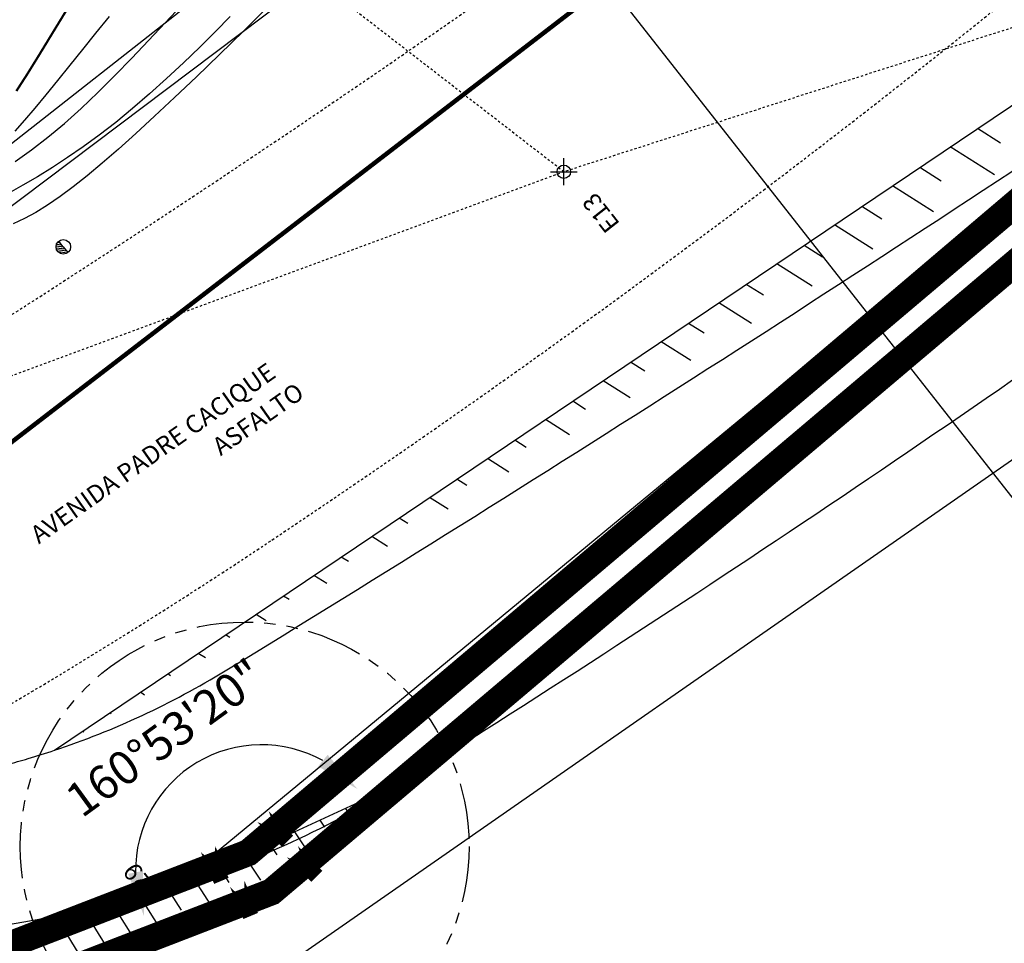
# Model space of a CAD drawing. Extents: x 113 to 953, y 1925 to 2519.
# Drawn here: x 626 to 670, y 2000 to 2041 of the extents above; entities that cross this region are included whole.
import ezdxf

# ---------------------------------------------------------------- set-up
doc = ezdxf.new("R2010")
doc.units = 0
doc.header["$LTSCALE"] = 0.1
doc.header["$MEASUREMENT"] = 0
doc.header["$PDMODE"] = 34
doc.header["$PDSIZE"] = 0.6
doc.linetypes.add('DASHDOT', pattern=[1, 0.5, -0.25, 0, -0.25])
doc.linetypes.add('PHANTOM', pattern=[2.5, 1.25, -0.25, 0.25, -0.25, 0.25, -0.25])
doc.layers.get('0').update_dxf_attribs({"linetype": 'CONTINUOUS'})
doc.layers.get('DEFPOINTS').update_dxf_attribs({"linetype": 'CONTINUOUS'})
for name, color, linetype in [('0-NUMERAÇÃO-PEÇAS', 7, 'CONTINUOUS'), ('A-TEXTO-R60', 2, 'CONTINUOUS'), ('BANCO1', 2, 'CONTINUOUS'), ('BANCO2', 2, 'CONTINUOUS'), ('DEFLEXÃO', 2, 'CONTINUOUS'), ('LINHAS', 7, 'CONTINUOUS'), ('T-ALINHAMENTO', 3, 'CONTINUOUS'), ('T-AUXIL-BLOCOS', 7, 'CONTINUOUS'), ('T-AUXIL-MALHA', 8, 'CONTINUOUS'), ('T-AUXIL-MURO', 7, 'CONTINUOUS'), ('T-CURVAS', 9, 'CONTINUOUS'), ('T-LOTES-ESCRITURA', 2, 'DASHDOT'), ('T-PAV-ASFALTO', 2, 'PHANTOM'), ('T-PAV-TERRA', 1, 'CONTINUOUS'), ('T-PERFIL', 3, 'CONTINUOUS'), ('T-TALUDE', 1, 'CONTINUOUS'), ('TUBULAÇÃO', 240, 'CONTINUOUS'), ('TUBULAÇÃO_EBE_C1', 240, 'CONTINUOUS'), ('TUBULAÇÃO_PROJETADA', 240, 'CONTINUOUS')]:
    doc.layers.add(name, color=color, linetype=linetype)
doc.styles.add('ROMANS', font='romans.shx', dxfattribs={"height": 1.5})
doc.styles.get("Standard").update_dxf_attribs({"font": 'romans.shx'})
doc.styles.add('STYLE1', font='romans.shx', dxfattribs={"height": 1.5})
doc.dimstyles.new('ISO-25', dxfattribs={"dimtxt": 2.5, "dimasz": 2.5, "dimexe": 1.25, "dimexo": 0.625, "dimtad": 1, "dimtxsty": 'STANDARD', "dimcen": 2.5, "dimazin": 3, "dimtfac": 1, "dimtmove": 0, "dimatfit": 3})

# ---------------------------------------------------------------- blocks, each defined once
blk = doc.blocks.new('*D8')
at = {"layer": 'DEFLEXÃO', "color": 0}
blk.add_arc((637.268, 2002.982), 5.617, 60.8759, 180.7453, dxfattribs=at)
for points in [[(640.214, 2008.147), (639.791, 2007.631), (641.548, 2006.62)], [(631.979, 2002.972), (631.325, 2002.845), (632.033, 2000.946)]]:
    blk.add_solid(points, dxfattribs=at)
at = {"layer": 'DEFPOINTS', "color": 0}
for p in [(701.563, 2057.636), (636.877, 2008.585), (637.268, 2002.982), (637.268, 2002.982), (584.643, 1982.512)]:
    blk.add_point(p, dxfattribs=at)
at = {"layer": 'DEFLEXÃO', "color": 0, "insert": (633.079, 2008.758), "char_height": 1.5, "attachment_point": 5, "rotation": 35.952}
blk.add_mtext('160°53\'20"', dxfattribs=at)
blk = doc.blocks.new('*X9')
at = {"color": 0}
for p, q in [((181202.967, 681660.354), (181203.188, 681660.575)), ((181203.028, 681660.327), (181203.271, 681660.571)), ((181203.116, 681660.327), (181203.335, 681660.546)), ((181203.204, 681660.327), (181203.387, 681660.509)), ((181203.293, 681660.327), (181203.426, 681660.461)), ((181203.381, 681660.327), (181203.454, 681660.4))]:
    blk.add_line(p, q, dxfattribs=at)
blk = doc.blocks.new('PC')
for q in [(-0.25, 0), (0.25, 0)]:
    blk.add_line((0, 0), q)
at = {"layer": 'LINHAS'}
blk.add_circle((0, 0), 0.25, dxfattribs=at)
blk.add_blockref('*X9', (-181203.215, -681660.327), dxfattribs=at)
blk = doc.blocks.new('*D16')
at = {"layer": 'DEFLEXÃO', "color": 0}
blk.add_arc((584.466, 1983.516), 4.485, 47.0229, 152.9106, dxfattribs=at)
for points in [[(587.799, 1986.984), (587.248, 1986.61), (588.646, 1985.142)], [(580.797, 1985.476), (580.15, 1985.64), (579.983, 1983.619)]]:
    blk.add_solid(points, dxfattribs=at)
at = {"layer": 'DEFPOINTS', "color": 0}
for p in [(636.749, 2003.853), (585.723, 1987.821), (577.333, 1983.681), (584.466, 1983.516), (584.466, 1983.516)]:
    blk.add_point(p, dxfattribs=at)
at = {"layer": 'DEFLEXÃO', "color": 0, "insert": (583.427, 1989.428), "char_height": 1.5, "attachment_point": 5, "rotation": 9.9668}
blk.add_mtext('157°25\'24"', dxfattribs=at)
blk = doc.blocks.new('*D17')
at = {"layer": 'DEFLEXÃO', "color": 0}
blk.add_line((709.216, 2069.646), (709.546, 2070.285), dxfattribs=at)
blk.add_arc((702.973, 2057.522), 13.107, 71.5055, 211.6147, dxfattribs=at)
for points in [[(707.26, 2070.259), (707.001, 2069.644), (708.973, 2069.174)], [(692.081, 2050.847), (691.542, 2050.455), (692.987, 2049.033)]]:
    blk.add_solid(points, dxfattribs=at)
at = {"layer": 'DEFPOINTS', "color": 0}
for p in [(697.373, 2069.372), (708.93, 2069.09), (702.973, 2057.522), (702.973, 2057.522), (637.788, 2002.111)]:
    blk.add_point(p, dxfattribs=at)
at = {"layer": 'DEFLEXÃO', "color": 0, "insert": (691.518, 2066.614), "char_height": 1.5, "attachment_point": 5, "rotation": 51.5601}
blk.add_mtext('157°36\'43"', dxfattribs=at)
blk = doc.blocks.new('*D20')
at = {"layer": 'DEFLEXÃO', "color": 0}
blk.add_arc((675.832, 2060.312), 9.749, 63.5482, 202.8323, dxfattribs=at)
for points in [[(680.406, 2069.387), (679.942, 2068.695), (682.251, 2067.649)], [(667.206, 2056.739), (666.486, 2056.32), (668.104, 2054.369)]]:
    blk.add_solid(points, dxfattribs=at)
at = {"layer": 'DEFPOINTS', "color": 0}
for p in [(692.91, 2079.832), (673.298, 2069.726), (675.832, 2060.312), (675.832, 2060.312), (605.963, 2006.574)]:
    blk.add_point(p, dxfattribs=at)
at = {"layer": 'DEFLEXÃO', "color": 0, "insert": (667.876, 2068.787), "char_height": 2.5, "attachment_point": 5, "rotation": 43.1903}
blk.add_mtext('169°', dxfattribs=at)
blk = doc.blocks.new('*D21')
at = {"layer": 'DEFLEXÃO', "color": 0}
blk.add_arc((605.963, 2006.574), 6.14, 61.0597, 149.0709, dxfattribs=at)
for points in [[(609.206, 2012.263), (608.662, 2011.631), (610.83, 2010.317)], [(601.09, 2009.593), (600.303, 2009.866), (599.875, 2007.368)]]:
    blk.add_solid(points, dxfattribs=at)
at = {"layer": 'DEFPOINTS', "color": 0}
for p in [(675.832, 2060.312), (606.758, 2012.662), (577.719, 2010.259), (605.963, 2006.574), (605.963, 2006.574)]:
    blk.add_point(p, dxfattribs=at)
at = {"layer": 'DEFLEXÃO', "color": 0, "insert": (603.88, 2014.313), "char_height": 2.5, "attachment_point": 5, "rotation": 15.0653}
blk.add_mtext('135°', dxfattribs=at)

msp = doc.modelspace()

# ---------------------------------------------------------------- linework, layer by layer
at = {"layer": '0-NUMERAÇÃO-PEÇAS', "linetype": 'PHANTOM', "ltscale": 20}
msp.add_circle((636.515, 2004.0658), 10, dxfattribs=at)
at = {"layer": 'BANCO1'}
msp.add_point((650.7389, 2034.1332), dxfattribs=at)
at = {"layer": 'T-ALINHAMENTO'}
msp.add_line((625.2268, 2031.9329), (639.5849, 2042.7568), dxfattribs=at)
at = {"layer": 'T-AUXIL-MALHA'}
for p, q in [((706.3253, 2098.378), (553.0658, 1978.008)), ((705.1695, 2097.4703), (512.2757, 1945.9715)), ((728.5708, 1945.9715), (610.6529, 2096.1087))]:
    msp.add_line(p, q, dxfattribs=at)
at = {"layer": 'T-AUXIL-MURO'}
msp.add_line((682.7058, 2029.6294, 3.6499), (636.0361, 1997.1662, 3.2899), dxfattribs=at)
at = {"layer": 'T-CURVAS'}
for points, elevation in [([(637.5788, 2041.5209), (636.4743, 2040.4133), (635.399, 2039.3602), (634.3678, 2038.3697), (633.3955, 2037.4498), (632.4934, 2036.6066), (631.6592, 2035.8391), (630.8865, 2035.144), (630.1695, 2034.5185), (629.5019, 2033.9594), (628.8778, 2033.4637), (628.291, 2033.0284), (627.7355, 2032.6504), (627.2056, 2032.3259), (626.6966, 2032.0482), (626.2043, 2031.8099)], 6), ([(626.2894, 2034.5923), (627.0128, 2035.1063), (627.7447, 2035.6711), (628.4839, 2036.2888), (629.2289, 2036.9593), (629.9779, 2037.6746), (630.7289, 2038.4244), (631.48, 2039.1985), (632.2294, 2039.9869), (632.9752, 2040.7792), (633.7153, 2041.5652)], 8), ([(635.8714, 2041.0489), (635.2116, 2040.3807), (634.5129, 2039.6906), (633.7848, 2038.9907), (633.0369, 2038.2932), (632.2788, 2037.6103), (631.5203, 2036.9541), (630.7709, 2036.3367), (630.0385, 2035.7675), (629.3242, 2035.245), (628.6275, 2034.7647), (627.9478, 2034.3221), (627.2843, 2033.9128), (626.6366, 2033.5325), (626.004, 2033.1767)], 7), ([(630.4736, 2041.0542), (629.8684, 2040.3177), (629.2821, 2039.5901), (628.7169, 2038.8813), (628.1747, 2038.2014), (627.6574, 2037.5603), (627.1671, 2036.968), (626.7048, 2036.432), (626.2683, 2035.9504)], 9)]:
    msp.add_lwpolyline(points, dxfattribs=dict(at, elevation=elevation))
at = {"layer": 'T-CURVAS', "const_width": 0.1, "elevation": 10}
msp.add_lwpolyline([(626.3408, 2037.7311), (626.8424, 2038.5096), (627.3686, 2039.36), (627.9334, 2040.2867), (628.5504, 2041.2939)], dxfattribs=at)
at = {"layer": 'T-LOTES-ESCRITURA'}
for p, q in [((650.7389, 2034.1332, 24.29), (619.885, 2057.9877, 24.29)), ((671.6843, 2040.8628, 24.29), (650.7389, 2034.1332, 24.29)), ((650.7389, 2034.1332, 24.29), (579.4246, 2007.7707, 29.0671))]:
    msp.add_line(p, q, dxfattribs=at)
at = {"layer": 'T-PAV-ASFALTO'}
for centre, radius, start, end in [((286.4209, 2557.8621, 4.93), 629.6119, 299.9446911, 306.5050966), ((387.7779, 2392.0039, 5.35), 450.0716, 303.735822, 309.360065), ((501.03, 2222.4195, 5.35), 246.1478, 296.128153, 303.735822)]:
    msp.add_arc(centre, radius, start, end, dxfattribs=at)
at = {"layer": 'T-PAV-TERRA'}
for centre, radius, start, end in [((-24.8466, 3090.7094, 3.4699), 1264.9526, 301.4768363, 303.7060499), ((264.0746, 2612.1718, 5.21), 714.3619, 302.088891, 305.7199724), ((616.3974, 2043.3441, 3.4699), 36.8778, 288.39337, 301.47684), ((615.3304, 2046.5529, 3.4699), 40.2594, 286.64696, 288.39337), ((619.5583, 2032.413, 3.4699), 25.5009, 284.45257, 286.64696), ((620.0274, 2044.49, 5.21), 44.3134, 287.47273, 302.08889), ((621.7242, 2039.0994, 5.21), 38.662, 281.14258, 287.47273), ((609.9988, 2098.6302, 5.21), 99.3366, 277.194682, 281.142584)]:
    msp.add_arc(centre, radius, start, end, dxfattribs=at)
at = {"layer": 'T-PERFIL'}
for p, q in [((633.3326, 2002.2212), (677.1165, 2038.4009)), ((590.5474, 1987.9093), (633.3326, 2002.2212))]:
    msp.add_line(p, q, dxfattribs=at)
msp.add_circle((633.3326, 2002.2212, 3.6799), 0.25, dxfattribs=at)
at = {"layer": 'T-TALUDE'}
for p, q in [((628.0338, 2008.3503, 3.4699), (675.6209, 2040.3965, 3.4699)), ((670.2003, 2035.4156), (669.1807, 2036.0595)), ((669.9262, 2033.9987), (667.9622, 2035.2389)), ((667.5584, 2033.7198), (666.6026, 2034.3234)), ((667.2213, 2032.3427), (665.3841, 2033.5028)), ((664.9165, 2032.0241), (664.0246, 2032.5873)), ((664.5165, 2030.6866), (662.8061, 2031.7667)), ((662.2746, 2030.3283), (661.4466, 2030.8512)), ((661.8117, 2029.0306), (660.2281, 2030.0306)), ((659.6327, 2028.6326), (658.8686, 2029.1151)), ((659.1068, 2027.3746), (657.6501, 2028.2945)), ((656.9908, 2026.9368), (656.2906, 2027.379)), ((656.402, 2025.7186), (655.072, 2026.5585)), ((654.3489, 2025.2411), (653.7125, 2025.6429)), ((653.6972, 2024.0626), (652.494, 2024.8224)), ((651.707, 2023.5453), (651.1345, 2023.9068)), ((650.9924, 2022.4065), (649.916, 2023.0863)), ((649.0651, 2021.8496), (648.5565, 2022.1707)), ((648.2875, 2020.7505), (647.338, 2021.3502)), ((646.4232, 2020.1538), (645.9785, 2020.4346)), ((645.5827, 2019.0945), (644.76, 2019.6141)), ((643.7812, 2018.4581), (643.4004, 2018.6985)), ((642.8779, 2017.4385), (642.1819, 2017.878)), ((641.1393, 2016.7623), (640.8224, 2016.9624)), ((640.173, 2015.7825), (639.6039, 2016.1419)), ((638.4974, 2015.0666), (638.2444, 2015.2263)), ((637.4682, 2014.1265), (637.0259, 2014.4058)), ((635.8555, 2013.3708), (635.6664, 2013.4902)), ((634.7634, 2012.4704), (634.4479, 2012.6697)), ((633.2136, 2011.675), (633.0884, 2011.7541)), ((632.0585, 2010.8144), (631.8699, 2010.9336)), ((630.5717, 2009.9793), (630.5103, 2010.018)), ((629.3537, 2009.1584), (629.2918, 2009.1975)), ((633.3326, 2002.2212, 4.26), (643.5682, 2006.9466, 4.26)), ((642.1376, 2006.2861), (642.2205, 2006.1678)), ((641.0025, 2005.7621), (641.2778, 2005.3647)), ((639.8695, 2005.239), (640.0804, 2004.9311)), ((638.7385, 2004.7169), (639.2488, 2003.9633)), ((637.6095, 2004.1957), (637.9438, 2003.6963)), ((636.4824, 2003.6754), (637.2193, 2002.5616)), ((635.3572, 2003.1559), (635.8101, 2002.4633)), ((634.2337, 2002.6372), (635.1889, 2001.1592)), ((608.5584, 1991.8468, 4.26), (633.3326, 2002.2212, 4.26)), ((633.1071, 2002.1268), (633.6788, 2001.2317)), ((631.963, 2001.6477), (633.1571, 1999.7559)), ((630.8209, 2001.1695), (631.5495, 2000.0012)), ((629.6808, 2000.692), (631.1234, 1998.3513)), ((628.5426, 2000.2154), (629.3294, 1998.9232))]:
    msp.add_line(p, q, dxfattribs=at)
at = {"layer": 'TUBULAÇÃO', "const_width": 0.7}
for points in [[(637.335, 2005.3926), (638.4261, 2004.2967), (637.335, 2005.3926)], [(634.8809, 2003.957), (635.4786, 2002.5308), (634.8809, 2003.957)], [(638.6403, 2003.8282), (639.7314, 2002.7323), (638.6403, 2003.8282)], [(636.1862, 2002.3926), (636.7839, 2000.9663), (636.1862, 2002.3926)]]:
    msp.add_lwpolyline(points, dxfattribs=at)
at = {"layer": 'TUBULAÇÃO_EBE_C1'}
msp.add_lwpolyline([(591.8412, 2008.4166, 0.2, 0.2, 0), (605.9631, 2006.5738, 0.2, 0.2, 0), (675.8315, 2060.3123, 0.2, 0.2, 0), (692.9102, 2079.8316, 0.2, 0.2, 0), (699.1823, 2098.378, 0, 0, 0)], format="xyseb", dxfattribs=at)
at = {"layer": 'TUBULAÇÃO_PROJETADA', "ltscale": 5, "const_width": 1, "flags": 128}
msp.add_lwpolyline([(594.577, 1987.5325), (594.577, 1987.5325), (594.577, 1987.5325), (636.749, 2003.8529), (701.376, 2058.789), (707.1669, 2070.0348), (722.9441, 2098.378)], dxfattribs=at)
at = {"layer": 'TUBULAÇÃO_PROJETADA', "ltscale": 5, "flags": 128}
for points in [[(588.3751, 2009.7723, 1.2, 1.2, 0), (590.6161, 2010.1645, 1.2, 1.2, 0), (594.577, 1987.5325, 1.2, 1.2, 0), (636.6766, 2003.785, 1.2, 1.2, 0), (701.4435, 2058.5561, 1.2, 1.2, 0), (707.2631, 2069.7871, 1.2, 1.2, 0), (718.6111, 2090.0518, 0, 0, 0)], [(587.8106, 2012.9983, 1.2, 1.2, 0), (592.7651, 1984.6892, 1.2, 1.2, 0), (637.711, 2002.0404, 1.2, 1.2, 0), (703.0372, 2057.2845, 1.2, 1.2, 0), (709.024, 2068.8382, 1.2, 1.2, 0), (709.024, 2068.8382, 1.2, 1.2, 0), (720.3562, 2089.0746, 0, 0, 0)]]:
    msp.add_lwpolyline(points, format="xyseb", dxfattribs=at)

# ---------------------------------------------------------------- block references
at = {"layer": 'T-AUXIL-BLOCOS', "xscale": 1.299999999988358, "yscale": 1.300000000046566, "zscale": 1.3, "rotation": 128.1461027976421}
msp.add_blockref('PC', (628.4344, 2030.7888, 5.23), dxfattribs=at)

# ---------------------------------------------------------------- texts
at = {"layer": 'A-TEXTO-R60', "style": 'ROMANS'}
for s, p in [('AVENIDA PADRE CACIQUE', (627.3417, 2017.5213)), ('ASFALTO', (635.4469, 2021.452))]:
    msp.add_text(s, height=0.8, rotation=35.19151, dxfattribs=at).set_placement(p)
at = {"layer": 'BANCO2', "style": 'ROMANS'}
msp.add_text(' E13     ', height=0.8, rotation=128.1461, dxfattribs=at).set_placement((653.4222, 2031.6204))
at = {"layer": 'T-PERFIL', "style": 'STYLE1'}
msp.add_text('129', height=0.8, rotation=128.1461, dxfattribs=at).set_placement((632.7914, 2001.9933, 3.6799))

# ---------------------------------------------------------------- dimensions: what is measured, and where the dimension line sits
at = {"layer": 'DEFLEXÃO'}
for base, line1, line2, override, picture, middle in [((673.2975, 2069.7264), ((692.9102, 2079.8316), (675.8315, 2060.3123)), ((675.8315, 2060.3123), (605.9631, 2006.5738)), {"dimdec": 0, "dimzin": 0}, '*D20', (667.8756, 2068.7873)), ((697.3734, 2069.372), ((702.9729, 2057.5215), (708.9302, 2069.0904)), ((637.7878, 2002.111), (702.9729, 2057.5215)), {"dimtxt": 1.5, "dimasz": 2, "dimdec": 3, "dimzin": 0, "dimaunit": 1, "dimadec": 3, "dimtix": 1}, '*D17', (691.518, 2066.6135)), ((606.7576, 2012.6619), ((675.8315, 2060.3123), (605.9631, 2006.5738)), ((577.7192, 2010.2595), (605.9631, 2006.5738)), {"dimdec": 0, "dimzin": 0}, '*D21', (603.88, 2014.313)), ((585.7228, 1987.8211), ((584.4663, 1983.5159), (636.749, 2003.8529)), ((577.3326, 1983.6805), (584.4663, 1983.5159)), {"dimtxt": 1.5, "dimasz": 2, "dimdec": 3, "dimzin": 0, "dimaunit": 1, "dimadec": 3, "dimtix": 1}, '*D16', (583.4273, 1989.428))]:
    dim = msp.add_angular_dim_2l(base=base, line1=line1, line2=line2, dimstyle='ISO-25', override=override, dxfattribs=at)
    dim.commit()
    dim.dimension.update_dxf_attribs({"geometry": picture, "text_midpoint": middle})
dim = msp.add_angular_dim_2l(base=(636.8769, 2008.5854), line1=((637.2684, 2002.9819), (584.6427, 1982.5116)), line2=((701.5633, 2057.6358), (637.2684, 2002.9819)), dimstyle='ISO-25', override={"dimtxt": 1.5, "dimasz": 2, "dimdec": 3, "dimzin": 0, "dimaunit": 1, "dimadec": 3, "dimtix": 1}, dxfattribs=at)
dim.commit()
dim.dimension.update_dxf_attribs({"geometry": '*D8', "text_midpoint": (633.9705, 2007.529), "dimtype": 162})

doc.saveas('drawing.dxf')
